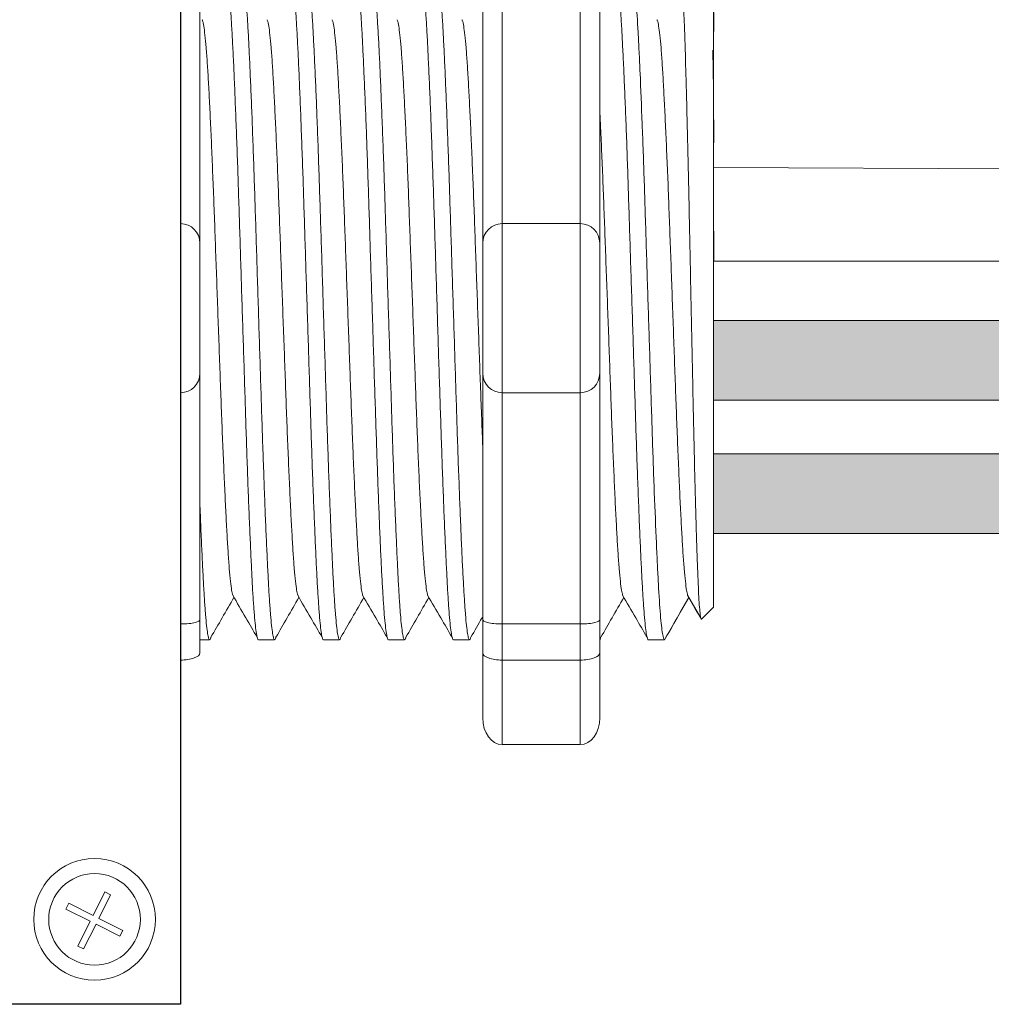
# Model space of a CAD drawing. Units: inches. Extents: x 363 to 467, y 122 to 162.
# Drawn here: x 383 to 385, y 152 to 153 of the extents above; entities that cross this region are included whole.
import ezdxf

# ---------------------------------------------------------------- set-up
doc = ezdxf.new("R2010")
doc.units = ezdxf.units.IN
doc.header["$MEASUREMENT"] = 0
for name, color, linetype in [('1', 7, 'Continuous'), ('Rev B', 7, 'Continuous'), ('TXT', 7, 'Continuous')]:
    doc.layers.add(name, color=color, linetype=linetype)

msp = doc.modelspace()

# ---------------------------------------------------------------- hatches: boundary and pattern name
at = {"layer": '1', "lineweight": 15}
h = msp.add_hatch(color=250, dxfattribs=at)
edge = h.paths.add_edge_path()
edge.add_line((384.2301, 152.6197), (386.4363, 152.6197))
edge.add_arc((387.1105, 156.3058), 3.7473, 259.6351, 270.4529)
edge.add_arc((387.1653, 152.5075), 0.057, 116.2237, 243.7763)
edge.add_arc((387.1105, 156.2036), 3.7473, 259.6351, 270.4529, ccw=False)
edge.add_line((386.4363, 152.5174), (384.2301, 152.5174))
edge.add_line((384.2301, 152.5174), (384.2301, 152.6197))
h.paths.add_polyline_path([(384.2301, 152.5626), (384.2301, 152.6525)])
h.paths.add_polyline_path([(384.2301, 152.541), (384.2301, 152.541)])
h.paths.add_polyline_path([(384.2301, 152.5413), (384.2301, 152.5413)])
h = msp.add_hatch(color=250, dxfattribs=at)
edge = h.paths.add_edge_path()
edge.add_arc((387.1105, 156.1349), 3.7473, 259.6351, 270.4529, ccw=False)
edge.add_line((386.4363, 152.4487), (384.2301, 152.4487))
edge.add_line((384.2301, 152.4487), (384.2301, 152.3465))
edge.add_line((384.2301, 152.3465), (386.4363, 152.3465))
edge.add_arc((387.1105, 156.0326), 3.7473, 259.6351, 270.4529)
edge.add_arc((387.1653, 152.3365), 0.057, 116.2237, 243.7763, ccw=False)

# ---------------------------------------------------------------- linework, layer by layer
at = {"lineweight": 15}
for p, q in [((383.5459, 152.744), (383.5459, 153.0407)), ((383.5459, 152.744), (383.5459, 153.0407)), ((383.5459, 152.5271), (383.5459, 152.744)), ((383.5459, 152.5271), (383.5459, 152.744)), ((383.5459, 152.2304), (383.5459, 152.5271)), ((383.5459, 152.2304), (383.5459, 152.5271)), ((383.5459, 152.1841), (383.5459, 152.2304)), ((383.5459, 152.1841), (383.5459, 152.2304)), ((383.5459, 152.0756), (383.5459, 152.1841)), ((383.5459, 152.0756), (383.5459, 152.1841))]:
    msp.add_line(p, q, dxfattribs=at)
at = {"lineweight": 18}
for p, q in [((383.959, 152.744), (383.959, 153.0407)), ((384.0591, 152.744), (384.0591, 153.0407)), ((383.959, 152.744), (384.0591, 152.744)), ((383.959, 152.5271), (383.959, 152.744)), ((384.0591, 152.5271), (384.0591, 152.744)), ((383.959, 152.5271), (384.0591, 152.5271)), ((383.959, 152.2304), (383.959, 152.5271)), ((384.0591, 152.2304), (384.0591, 152.5271)), ((383.959, 152.2304), (384.0591, 152.2304)), ((383.959, 152.1841), (383.959, 152.2304)), ((384.0591, 152.1841), (384.0591, 152.2304)), ((383.934, 152.1932), (383.934, 152.1098)), ((384.0842, 152.1932), (384.0842, 152.1098)), ((383.959, 152.1841), (384.0591, 152.1841)), ((383.959, 152.0756), (383.959, 152.1841)), ((384.0591, 152.0756), (384.0591, 152.1841)), ((383.959, 152.0756), (384.0591, 152.0756))]:
    msp.add_line(p, q, dxfattribs=at)
at = {"color": 7, "linetype": 'Continuous', "lineweight": 5}
for p, q in [((383.5709, 153.0352), (383.5709, 152.719)), ((383.5709, 153.0352), (383.5709, 152.719)), ((384.2301, 153.0193), (384.2301, 152.2518)), ((384.2301, 153.0193), (384.2301, 152.2518)), ((384.2301, 153.0193), (384.2301, 152.2518)), ((384.2301, 153.0193), (384.2301, 152.2518)), ((384.2301, 153.0193), (384.2301, 152.2518)), ((384.2301, 153.0193), (384.2301, 152.2518)), ((383.5709, 152.719), (383.5709, 152.5521)), ((383.5709, 152.719), (383.5709, 152.5521)), ((383.5709, 152.5521), (383.5709, 152.2359)), ((383.5709, 152.5521), (383.5709, 152.2359))]:
    msp.add_line(p, q, dxfattribs=at)
at = {"lineweight": 5}
for p, q in [((384.2301, 152.9658), (384.2307, 153.0149)), ((384.2301, 152.9658), (384.2307, 153.0149)), ((384.2301, 152.9658), (384.2307, 153.0149)), ((384.2301, 152.9658), (384.2307, 153.0149)), ((384.2303, 152.9165), (384.2295, 152.9667)), ((384.2303, 152.9165), (384.2295, 152.9667)), ((384.2303, 152.9165), (384.2295, 152.9667)), ((384.2303, 152.9165), (384.2295, 152.9667)), ((384.2305, 152.8477), (384.2301, 152.9072)), ((384.2305, 152.8477), (384.2301, 152.9072)), ((384.2305, 152.8477), (384.2301, 152.9072)), ((384.2305, 152.8477), (384.2301, 152.9072)), ((384.2301, 152.6572), (384.2306, 152.7342)), ((384.2301, 152.6572), (384.2306, 152.7342)), ((384.2301, 152.6572), (384.2306, 152.7342)), ((384.2301, 152.6572), (384.2306, 152.7342)), ((384.2301, 152.5626), (384.2301, 152.6525)), ((384.2301, 152.5626), (384.2301, 152.6525)), ((384.2301, 152.5626), (384.2301, 152.6525)), ((384.2301, 152.5626), (384.2301, 152.6525)), ((384.2301, 152.5413), (384.2301, 152.5413)), ((384.2301, 152.5413), (384.2301, 152.5413)), ((384.2301, 152.5413), (384.2301, 152.5413)), ((384.2301, 152.5413), (384.2301, 152.5413)), ((384.2301, 152.541), (384.2301, 152.541)), ((384.2301, 152.541), (384.2301, 152.4483)), ((384.2301, 152.541), (384.2301, 152.541)), ((384.2301, 152.541), (384.2301, 152.4483)), ((384.2301, 152.541), (384.2301, 152.541)), ((384.2301, 152.541), (384.2301, 152.4483)), ((384.2301, 152.541), (384.2301, 152.541)), ((384.2301, 152.541), (384.2301, 152.4483)), ((384.2301, 152.3574), (384.2301, 152.4447)), ((384.2301, 152.3574), (384.2301, 152.4447)), ((384.2301, 152.3574), (384.2301, 152.4447)), ((384.2301, 152.3574), (384.2301, 152.4447)), ((384.2301, 152.2606), (384.2301, 152.3506)), ((384.2301, 152.2606), (384.2301, 152.3506)), ((384.2301, 152.2606), (384.2301, 152.3506)), ((384.2301, 152.2606), (384.2301, 152.3506)), ((384.1969, 152.2672), (384.2136, 152.2386)), ((384.1969, 152.2672), (384.2136, 152.2386)), ((384.1985, 152.2644), (384.1673, 152.2101)), ((384.1985, 152.2644), (384.1673, 152.2101)), ((384.1884, 152.2469), (384.1985, 152.2644)), ((384.1884, 152.2469), (384.1985, 152.2644)), ((384.1985, 152.2644), (384.1985, 152.2644)), ((384.1985, 152.2644), (384.1985, 152.2644)), ((384.2147, 152.2364), (384.2301, 152.2518)), ((384.2147, 152.2364), (384.2301, 152.2518)), ((383.5709, 152.2359), (383.5709, 152.1932)), ((383.5709, 152.2359), (383.5709, 152.1932)), ((383.5709, 152.2101), (383.5833, 152.2101)), ((383.5709, 152.2101), (383.5833, 152.2101)), ((383.646, 152.2101), (383.6667, 152.2101)), ((383.646, 152.2101), (383.6667, 152.2101)), ((383.7294, 152.2101), (383.7502, 152.2101)), ((383.8128, 152.2101), (383.8336, 152.2101)), ((383.8963, 152.2101), (383.917, 152.2101)), ((384.1465, 152.2101), (384.1673, 152.2101))]:
    msp.add_line(p, q, dxfattribs=at)
at = {"color": 250, "lineweight": 5}
msp.add_line((384.2301, 152.7896), (384.2301, 152.8429), dxfattribs=at)
msp.add_line((384.2301, 152.7896), (384.2301, 152.8429), dxfattribs=at)
msp.add_line((384.2301, 152.7896), (384.2301, 152.8429), dxfattribs=at)
msp.add_line((384.2301, 152.7896), (384.2301, 152.8429), dxfattribs=at)
at = {"color": 7, "lineweight": 5}
msp.add_line((384.2301, 152.7882), (384.2301, 152.7397), dxfattribs=at)
msp.add_line((384.2301, 152.7882), (384.2301, 152.7397), dxfattribs=at)
at = {"color": 0, "lineweight": 5}
for p, q in [((383.4337, 151.8564), (383.4488, 151.8866)), ((383.4563, 151.8829), (383.4488, 151.8866)), ((383.4412, 151.8527), (383.4563, 151.8829)), ((383.3987, 151.8645), (383.4025, 151.8721)), ((383.3987, 151.8645), (383.4299, 151.8489)), ((383.4025, 151.8721), (383.4337, 151.8564)), ((383.4141, 151.8172), (383.4299, 151.8489)), ((383.4412, 151.8527), (383.4719, 151.8373)), ((383.4216, 151.8134), (383.4375, 151.8451)), ((383.4375, 151.8451), (383.4682, 151.8298)), ((383.4682, 151.8298), (383.4719, 151.8373)), ((383.4216, 151.8134), (383.4141, 151.8172))]:
    msp.add_line(p, q, dxfattribs=at)
at = {"lineweight": 5, "flags": 128}
msp.add_lwpolyline([(384.1985, 152.2644), (384.2028, 152.257), (384.2064, 152.2507), (384.2094, 152.2456), (384.2117, 152.2416), (384.2134, 152.2387), (384.214, 152.2376)], dxfattribs=at)
msp.add_lwpolyline([(384.1985, 152.2644), (384.2028, 152.257), (384.2064, 152.2507), (384.2094, 152.2456), (384.2117, 152.2416), (384.2134, 152.2387), (384.214, 152.2376)], dxfattribs=at)
at = {"color": 0, "linetype": 'Continuous', "lineweight": 5}
msp.add_circle((383.4356, 151.8514), 0.0588, dxfattribs=at)
at = {"lineweight": 5}
for centre, start, end in [((383.5459, 152.719), 0, 90), ((383.5459, 152.719), 0, 90), ((383.5459, 152.5521), 270, 0), ((383.5459, 152.5521), 270, 0)]:
    msp.add_arc(centre, 0.025, start, end, dxfattribs=at)
at = {"lineweight": 18}
for centre, start, end in [((383.959, 152.719), 90, 180), ((384.0591, 152.719), 0, 90), ((383.959, 152.5521), 180, 270), ((384.0591, 152.5521), 270, 0)]:
    msp.add_arc(centre, 0.025, start, end, dxfattribs=at)
at = {"lineweight": 5}
for centre, major_axis, ratio, start_param, end_param in [((384.4121, 152.6356), (-0.2448, -0.4254), 0.000001, 0, 0.41877), ((384.4121, 152.6356), (-0.2448, -0.4254), 0.000001, 0, 0.41877), ((383.5459, 152.1932), (-0.025, 0), 0.366025, 1.570796, 3.141593), ((383.5459, 152.1932), (-0.025, 0), 0.366025, 1.570796, 3.141593)]:
    msp.add_ellipse(centre, major_axis=major_axis, ratio=ratio, start_param=start_param, end_param=end_param, dxfattribs=at)
at = {"lineweight": 18, "extrusion": (0, 0, -1)}
for centre, major_axis, ratio, start_param, end_param in [((383.959, 152.1932), (0.025, 0), 0.366025, 1.570796, 3.141593), ((383.959, 152.1098), (0, 0.0342), 0.732051, 3.141593, 4.712389)]:
    msp.add_ellipse(centre, major_axis=major_axis, ratio=ratio, start_param=start_param, end_param=end_param, dxfattribs=at)
at = {"lineweight": 18}
for centre, major_axis, ratio, start_param, end_param in [((384.0591, 152.1932), (-0.025, 0), 0.366025, 1.570796, 3.141593), ((384.0591, 152.1098), (0, 0.0342), 0.732051, 3.141593, 4.712389)]:
    msp.add_ellipse(centre, major_axis=major_axis, ratio=ratio, start_param=start_param, end_param=end_param, dxfattribs=at)
at = {"color": 253, "linetype": 'Continuous', "lineweight": 5}
for points, knots in [([(383.646, 152.2101), (383.646, 152.2101), (383.6456, 152.2094), (383.6447, 152.2118), (383.6434, 152.2175), (383.6421, 152.2278), (383.6408, 152.2419), (383.6394, 152.2599), (383.6381, 152.2813), (383.6369, 152.3061), (383.6356, 152.334), (383.6343, 152.3651), (383.6329, 152.3989), (383.6316, 152.4349), (383.6303, 152.4727), (383.6291, 152.5118), (383.6278, 152.5521), (383.6265, 152.5935), (383.6251, 152.6356), (383.6238, 152.6776), (383.6225, 152.719), (383.6212, 152.7593), (383.62, 152.7984), (383.6187, 152.8362), (383.6173, 152.8722), (383.616, 152.906), (383.6147, 152.9371), (383.6134, 152.965), (383.6121, 152.9898), (383.6108, 153.0112), (383.6095, 153.0292), (383.6082, 153.0433), (383.6069, 153.0536), (383.6055, 153.0595), (383.6045, 153.0617), (383.6038, 153.0604), (383.6036, 153.0599)], [0, 0, 0, 0, 0.000001, 0.030439, 0.061203, 0.092147, 0.123122, 0.153976, 0.184561, 0.214904, 0.245555, 0.276445, 0.307426, 0.338346, 0.369056, 0.399431, 0.429945, 0.460757, 0.491719, 0.522682, 0.553494, 0.584008, 0.614383, 0.645093, 0.676013, 0.706994, 0.737884, 0.768535, 0.798878, 0.829463, 0.860317, 0.891292, 0.922236, 0.953, 0.983438, 1, 1, 1, 1]), ([(383.646, 152.2101), (383.646, 152.2101), (383.6456, 152.2094), (383.6447, 152.2118), (383.6434, 152.2175), (383.6421, 152.2278), (383.6408, 152.2419), (383.6394, 152.2599), (383.6381, 152.2813), (383.6369, 152.3061), (383.6356, 152.334), (383.6343, 152.3651), (383.6329, 152.3989), (383.6316, 152.4349), (383.6303, 152.4727), (383.6291, 152.5118), (383.6278, 152.5521), (383.6265, 152.5935), (383.6251, 152.6356), (383.6238, 152.6776), (383.6225, 152.719), (383.6212, 152.7593), (383.62, 152.7984), (383.6187, 152.8362), (383.6173, 152.8722), (383.616, 152.906), (383.6147, 152.9371), (383.6134, 152.965), (383.6121, 152.9898), (383.6108, 153.0112), (383.6095, 153.0292), (383.6082, 153.0433), (383.6069, 153.0536), (383.6055, 153.0595), (383.6045, 153.0617), (383.6038, 153.0604), (383.6036, 153.0599)], [0, 0, 0, 0, 0.000001, 0.030439, 0.061203, 0.092147, 0.123122, 0.153976, 0.184561, 0.214904, 0.245555, 0.276445, 0.307426, 0.338346, 0.369056, 0.399431, 0.429945, 0.460757, 0.491719, 0.522682, 0.553494, 0.584008, 0.614383, 0.645093, 0.676013, 0.706994, 0.737884, 0.768535, 0.798878, 0.829463, 0.860317, 0.891292, 0.922236, 0.953, 0.983438, 1, 1, 1, 1]), ([(383.7294, 152.2101), (383.7294, 152.2101), (383.729, 152.2094), (383.7281, 152.2118), (383.7268, 152.2175), (383.7255, 152.2278), (383.7242, 152.2419), (383.7229, 152.2599), (383.7216, 152.2813), (383.7203, 152.3061), (383.719, 152.334), (383.7177, 152.3651), (383.7164, 152.3989), (383.715, 152.4349), (383.7137, 152.4727), (383.7125, 152.5118), (383.7112, 152.5521), (383.7099, 152.5935), (383.7086, 152.6356), (383.7072, 152.6776), (383.7059, 152.719), (383.7046, 152.7593), (383.7034, 152.7984), (383.7021, 152.8362), (383.7007, 152.8722), (383.6994, 152.906), (383.6981, 152.9371), (383.6968, 152.965), (383.6955, 152.9898), (383.6943, 153.0112), (383.6929, 153.0292), (383.6916, 153.0433), (383.6903, 153.0536), (383.689, 153.0595), (383.6879, 153.0617), (383.6872, 153.0604), (383.687, 153.0599)], [0, 0, 0, 0, 0.000001, 0.030439, 0.061203, 0.092147, 0.123122, 0.153976, 0.184561, 0.214904, 0.245555, 0.276445, 0.307426, 0.338346, 0.369056, 0.399431, 0.429945, 0.460757, 0.491719, 0.522682, 0.553494, 0.584008, 0.614383, 0.645093, 0.676013, 0.706994, 0.737884, 0.768535, 0.798878, 0.829463, 0.860317, 0.891292, 0.922236, 0.953, 0.983438, 1, 1, 1, 1]), ([(383.7294, 152.2101), (383.7294, 152.2101), (383.729, 152.2094), (383.7281, 152.2118), (383.7268, 152.2175), (383.7255, 152.2278), (383.7242, 152.2419), (383.7229, 152.2599), (383.7216, 152.2813), (383.7203, 152.3061), (383.719, 152.334), (383.7177, 152.3651), (383.7164, 152.3989), (383.715, 152.4349), (383.7137, 152.4727), (383.7125, 152.5118), (383.7112, 152.5521), (383.7099, 152.5935), (383.7086, 152.6356), (383.7072, 152.6776), (383.7059, 152.719), (383.7046, 152.7593), (383.7034, 152.7984), (383.7021, 152.8362), (383.7007, 152.8722), (383.6994, 152.906), (383.6981, 152.9371), (383.6968, 152.965), (383.6955, 152.9898), (383.6943, 153.0112), (383.6929, 153.0292), (383.6916, 153.0433), (383.6903, 153.0536), (383.689, 153.0595), (383.6879, 153.0617), (383.6872, 153.0604), (383.687, 153.0599)], [0, 0, 0, 0, 0.000001, 0.030439, 0.061203, 0.092147, 0.123122, 0.153976, 0.184561, 0.214904, 0.245555, 0.276445, 0.307426, 0.338346, 0.369056, 0.399431, 0.429945, 0.460757, 0.491719, 0.522682, 0.553494, 0.584008, 0.614383, 0.645093, 0.676013, 0.706994, 0.737884, 0.768535, 0.798878, 0.829463, 0.860317, 0.891292, 0.922236, 0.953, 0.983438, 1, 1, 1, 1]), ([(383.8128, 152.2101), (383.8128, 152.2101), (383.8124, 152.2094), (383.8116, 152.2118), (383.8103, 152.2175), (383.8089, 152.2278), (383.8076, 152.2419), (383.8063, 152.2599), (383.805, 152.2813), (383.8037, 152.3061), (383.8024, 152.334), (383.8011, 152.3651), (383.7998, 152.3989), (383.7985, 152.4349), (383.7972, 152.4727), (383.7959, 152.5118), (383.7946, 152.5521), (383.7933, 152.5935), (383.792, 152.6356), (383.7906, 152.6776), (383.7893, 152.719), (383.7881, 152.7593), (383.7868, 152.7984), (383.7855, 152.8362), (383.7842, 152.8722), (383.7828, 152.906), (383.7815, 152.9371), (383.7802, 152.965), (383.779, 152.9898), (383.7777, 153.0112), (383.7764, 153.0292), (383.775, 153.0433), (383.7737, 153.0536), (383.7724, 153.0595), (383.7713, 153.0617), (383.7707, 153.0604), (383.7704, 153.0599)], [0, 0, 0, 0, 0.000001, 0.030439, 0.061203, 0.092147, 0.123122, 0.153976, 0.184561, 0.214904, 0.245555, 0.276445, 0.307426, 0.338346, 0.369056, 0.399431, 0.429945, 0.460757, 0.491719, 0.522682, 0.553494, 0.584008, 0.614383, 0.645093, 0.676013, 0.706994, 0.737884, 0.768535, 0.798878, 0.829463, 0.860317, 0.891292, 0.922236, 0.953, 0.983438, 1, 1, 1, 1]), ([(383.8963, 152.2101), (383.8963, 152.2101), (383.8958, 152.2094), (383.895, 152.2118), (383.8937, 152.2175), (383.8923, 152.2278), (383.891, 152.2419), (383.8897, 152.2599), (383.8884, 152.2813), (383.8872, 152.3061), (383.8859, 152.334), (383.8845, 152.3651), (383.8832, 152.3989), (383.8819, 152.4349), (383.8806, 152.4727), (383.8793, 152.5118), (383.878, 152.5521), (383.8767, 152.5935), (383.8754, 152.6356), (383.8741, 152.6776), (383.8728, 152.719), (383.8715, 152.7593), (383.8702, 152.7984), (383.8689, 152.8362), (383.8676, 152.8722), (383.8663, 152.906), (383.8649, 152.9371), (383.8636, 152.965), (383.8624, 152.9898), (383.8611, 153.0112), (383.8598, 153.0292), (383.8584, 153.0433), (383.8571, 153.0536), (383.8558, 153.0595), (383.8547, 153.0617), (383.8541, 153.0604), (383.8539, 153.0599)], [0, 0, 0, 0, 0.000001, 0.030439, 0.061203, 0.092147, 0.123122, 0.153976, 0.184561, 0.214904, 0.245555, 0.276445, 0.307426, 0.338346, 0.369056, 0.399431, 0.429945, 0.460757, 0.491719, 0.522682, 0.553494, 0.584008, 0.614383, 0.645093, 0.676013, 0.706994, 0.737884, 0.768535, 0.798878, 0.829463, 0.860317, 0.891292, 0.922236, 0.953, 0.983438, 1, 1, 1, 1]), ([(384.1465, 152.2101), (384.1465, 152.2101), (384.1461, 152.2094), (384.1453, 152.2118), (384.1439, 152.2175), (384.1426, 152.2278), (384.1413, 152.2419), (384.14, 152.2599), (384.1387, 152.2813), (384.1374, 152.3061), (384.1361, 152.334), (384.1348, 152.3651), (384.1335, 152.3989), (384.1321, 152.4349), (384.1308, 152.4727), (384.1296, 152.5118), (384.1283, 152.5521), (384.127, 152.5935), (384.1257, 152.6356), (384.1243, 152.6776), (384.123, 152.719), (384.1217, 152.7593), (384.1205, 152.7984), (384.1192, 152.8362), (384.1179, 152.8722), (384.1165, 152.906), (384.1152, 152.9371), (384.1139, 152.965), (384.1126, 152.9898), (384.1114, 153.0112), (384.11, 153.0292), (384.1087, 153.0433), (384.1074, 153.0536), (384.1061, 153.0595), (384.105, 153.0617), (384.1043, 153.0604), (384.1041, 153.0599)], [0, 0, 0, 0, 0.000001, 0.030439, 0.061203, 0.092147, 0.123122, 0.153976, 0.184561, 0.214904, 0.245555, 0.276445, 0.307426, 0.338346, 0.369056, 0.399431, 0.429945, 0.460757, 0.491719, 0.522682, 0.553494, 0.584008, 0.614383, 0.645093, 0.676013, 0.706994, 0.737884, 0.768535, 0.798878, 0.829463, 0.860317, 0.891292, 0.922236, 0.953, 0.983438, 1, 1, 1, 1]), ([(383.625, 153.061), (383.6255, 153.0606), (383.6263, 153.0598), (383.6276, 153.0535), (383.6289, 153.0434), (383.6303, 153.0292), (383.6316, 153.0112), (383.6329, 152.9898), (383.6341, 152.965), (383.6354, 152.9371), (383.6367, 152.906), (383.6381, 152.8722), (383.6394, 152.8362), (383.6407, 152.7984), (383.642, 152.7593), (383.6432, 152.719), (383.6446, 152.6776), (383.6459, 152.6356), (383.6472, 152.5935), (383.6485, 152.5521), (383.6498, 152.5118), (383.6511, 152.4727), (383.6524, 152.4349), (383.6537, 152.3989), (383.655, 152.3651), (383.6564, 152.334), (383.6577, 152.3061), (383.6589, 152.2813), (383.6602, 152.2599), (383.6615, 152.2419), (383.6628, 152.2277), (383.6642, 152.2176), (383.6655, 152.2114), (383.6667, 152.2096), (383.6677, 152.2104), (383.6682, 152.213), (383.6683, 152.2135)], [0, 0, 0, 0, 0.029815, 0.05995, 0.090262, 0.120603, 0.150826, 0.180786, 0.210509, 0.240533, 0.270791, 0.301139, 0.331427, 0.361509, 0.391262, 0.421153, 0.451335, 0.481664, 0.511994, 0.542176, 0.572066, 0.60182, 0.631902, 0.66219, 0.692538, 0.722796, 0.75282, 0.782543, 0.812503, 0.842726, 0.873067, 0.903379, 0.933514, 0.96333, 0.993145, 1, 1, 1, 1]), ([(383.625, 153.061), (383.6255, 153.0606), (383.6263, 153.0598), (383.6276, 153.0535), (383.6289, 153.0434), (383.6303, 153.0292), (383.6316, 153.0112), (383.6329, 152.9898), (383.6341, 152.965), (383.6354, 152.9371), (383.6367, 152.906), (383.6381, 152.8722), (383.6394, 152.8362), (383.6407, 152.7984), (383.642, 152.7593), (383.6432, 152.719), (383.6446, 152.6776), (383.6459, 152.6356), (383.6472, 152.5935), (383.6485, 152.5521), (383.6498, 152.5118), (383.6511, 152.4727), (383.6524, 152.4349), (383.6537, 152.3989), (383.655, 152.3651), (383.6564, 152.334), (383.6577, 152.3061), (383.6589, 152.2813), (383.6602, 152.2599), (383.6615, 152.2419), (383.6628, 152.2277), (383.6642, 152.2176), (383.6655, 152.2114), (383.6667, 152.2096), (383.6677, 152.2104), (383.6682, 152.213), (383.6683, 152.2135)], [0, 0, 0, 0, 0.029815, 0.05995, 0.090262, 0.120603, 0.150826, 0.180786, 0.210509, 0.240533, 0.270791, 0.301139, 0.331427, 0.361509, 0.391262, 0.421153, 0.451335, 0.481664, 0.511994, 0.542176, 0.572066, 0.60182, 0.631902, 0.66219, 0.692538, 0.722796, 0.75282, 0.782543, 0.812503, 0.842726, 0.873067, 0.903379, 0.933514, 0.96333, 0.993145, 1, 1, 1, 1]), ([(383.7085, 153.061), (383.7089, 153.0606), (383.7097, 153.0598), (383.711, 153.0535), (383.7124, 153.0434), (383.7137, 153.0292), (383.715, 153.0112), (383.7163, 152.9898), (383.7175, 152.965), (383.7188, 152.9371), (383.7202, 152.906), (383.7215, 152.8722), (383.7228, 152.8362), (383.7241, 152.7984), (383.7254, 152.7593), (383.7267, 152.719), (383.728, 152.6776), (383.7293, 152.6356), (383.7306, 152.5935), (383.732, 152.5521), (383.7332, 152.5118), (383.7345, 152.4727), (383.7358, 152.4349), (383.7371, 152.3989), (383.7385, 152.3651), (383.7398, 152.334), (383.7411, 152.3061), (383.7423, 152.2813), (383.7436, 152.2599), (383.7449, 152.2419), (383.7463, 152.2277), (383.7476, 152.2176), (383.7489, 152.2114), (383.7502, 152.2096), (383.7511, 152.2104), (383.7516, 152.213), (383.7517, 152.2135)], [0, 0, 0, 0, 0.029815, 0.05995, 0.090262, 0.120603, 0.150826, 0.180786, 0.210509, 0.240533, 0.270791, 0.301139, 0.331427, 0.361509, 0.391262, 0.421153, 0.451335, 0.481664, 0.511994, 0.542176, 0.572066, 0.60182, 0.631902, 0.66219, 0.692538, 0.722796, 0.75282, 0.782543, 0.812503, 0.842726, 0.873067, 0.903379, 0.933514, 0.96333, 0.993145, 1, 1, 1, 1]), ([(383.7919, 153.061), (383.7923, 153.0606), (383.7931, 153.0598), (383.7945, 153.0535), (383.7958, 153.0434), (383.7971, 153.0292), (383.7984, 153.0112), (383.7997, 152.9898), (383.801, 152.965), (383.8023, 152.9371), (383.8036, 152.906), (383.8049, 152.8722), (383.8063, 152.8362), (383.8076, 152.7984), (383.8088, 152.7593), (383.8101, 152.719), (383.8114, 152.6776), (383.8127, 152.6356), (383.8141, 152.5935), (383.8154, 152.5521), (383.8167, 152.5118), (383.8179, 152.4727), (383.8192, 152.4349), (383.8205, 152.3989), (383.8219, 152.3651), (383.8232, 152.334), (383.8245, 152.3061), (383.8257, 152.2813), (383.827, 152.2599), (383.8283, 152.2419), (383.8297, 152.2277), (383.831, 152.2176), (383.8323, 152.2114), (383.8336, 152.2096), (383.8345, 152.2104), (383.8351, 152.213), (383.8352, 152.2135)], [0, 0, 0, 0, 0.029815, 0.05995, 0.090262, 0.120603, 0.150826, 0.180786, 0.210509, 0.240533, 0.270791, 0.301139, 0.331427, 0.361509, 0.391262, 0.421153, 0.451335, 0.481664, 0.511994, 0.542176, 0.572066, 0.60182, 0.631902, 0.66219, 0.692538, 0.722796, 0.75282, 0.782543, 0.812503, 0.842726, 0.873067, 0.903379, 0.933514, 0.96333, 0.993145, 1, 1, 1, 1]), ([(383.8753, 153.061), (383.8757, 153.0606), (383.8766, 153.0598), (383.8779, 153.0535), (383.8792, 153.0434), (383.8805, 153.0292), (383.8819, 153.0112), (383.8831, 152.9898), (383.8844, 152.965), (383.8857, 152.9371), (383.887, 152.906), (383.8883, 152.8722), (383.8897, 152.8362), (383.891, 152.7984), (383.8922, 152.7593), (383.8935, 152.719), (383.8948, 152.6776), (383.8962, 152.6356), (383.8975, 152.5935), (383.8988, 152.5521), (383.9001, 152.5118), (383.9013, 152.4727), (383.9026, 152.4349), (383.904, 152.3989), (383.9053, 152.3651), (383.9066, 152.334), (383.9079, 152.3061), (383.9092, 152.2813), (383.9105, 152.2599), (383.9118, 152.2419), (383.9131, 152.2277), (383.9144, 152.2176), (383.9157, 152.2114), (383.917, 152.2096), (383.9179, 152.2104), (383.9185, 152.213), (383.9186, 152.2135)], [0, 0, 0, 0, 0.029815, 0.05995, 0.090262, 0.120603, 0.150826, 0.180786, 0.210509, 0.240533, 0.270791, 0.301139, 0.331427, 0.361509, 0.391262, 0.421153, 0.451335, 0.481664, 0.511994, 0.542176, 0.572066, 0.60182, 0.631902, 0.66219, 0.692538, 0.722796, 0.75282, 0.782543, 0.812503, 0.842726, 0.873067, 0.903379, 0.933514, 0.96333, 0.993145, 1, 1, 1, 1]), ([(384.1673, 152.2101), (384.1664, 152.2101), (384.1656, 152.2128), (384.1638, 152.2236), (384.1629, 152.2318), (384.1611, 152.2533), (384.1603, 152.2666), (384.159, 152.2896), (384.1586, 152.2977), (384.1577, 152.3152), (384.1573, 152.3246), (384.156, 152.3541), (384.1551, 152.376), (384.1533, 152.4226), (384.1524, 152.4475), (384.1512, 152.4859), (384.1508, 152.4988), (384.1499, 152.5251), (384.1495, 152.5385), (384.1482, 152.5794), (384.1473, 152.6075), (384.1455, 152.6636), (384.1446, 152.6917), (384.1433, 152.7326), (384.1429, 152.746), (384.1421, 152.7723), (384.1417, 152.7852), (384.1404, 152.8236), (384.1395, 152.8485), (384.1377, 152.8951), (384.1368, 152.917), (384.1355, 152.9465), (384.1351, 152.9559), (384.1342, 152.9734), (384.1338, 152.9815), (384.1326, 153.0045), (384.1317, 153.0178), (384.1299, 153.0393), (384.129, 153.0475), (384.1273, 153.0583), (384.1264, 153.061), (384.1256, 153.061)], [0, 0, 0, 0, 0.0625, 0.0625, 0.125, 0.125, 0.1875, 0.1875, 0.21875, 0.21875, 0.25, 0.25, 0.3125, 0.3125, 0.375, 0.375, 0.40625, 0.40625, 0.4375, 0.4375, 0.5, 0.5, 0.5625, 0.5625, 0.59375, 0.59375, 0.625, 0.625, 0.6875, 0.6875, 0.75, 0.75, 0.78125, 0.78125, 0.8125, 0.8125, 0.875, 0.875, 0.9375, 0.9375, 1, 1, 1, 1]), ([(384.2147, 152.2364), (384.2142, 152.2359), (384.2136, 152.238), (384.2128, 152.2452), (384.2125, 152.2483), (384.2119, 152.2557), (384.2116, 152.2601), (384.2108, 152.2751), (384.2102, 152.2875), (384.2094, 152.3096), (384.2091, 152.3176), (384.2086, 152.3346), (384.2083, 152.3436), (384.2074, 152.3718), (384.2069, 152.3924), (384.206, 152.426), (384.2058, 152.4376), (384.2052, 152.4612), (384.2049, 152.4733), (384.2044, 152.4979), (384.2041, 152.5105), (384.2036, 152.5363), (384.2033, 152.5494), (384.2025, 152.589), (384.2019, 152.6156), (384.2011, 152.6558), (384.2008, 152.6693), (384.2003, 152.6963), (384.2, 152.7096), (384.1992, 152.749), (384.1987, 152.7746), (384.1978, 152.8121), (384.1976, 152.8244), (384.197, 152.8482), (384.1965, 152.8713), (384.1959, 152.893), (384.1954, 152.9139), (384.1951, 152.9241), (384.1943, 152.9531), (384.1938, 152.9704), (384.193, 152.9933), (384.1927, 153.0004), (384.1922, 153.0136), (384.1919, 153.0197), (384.1911, 153.036), (384.1906, 153.0444), (384.1895, 153.0564), (384.1889, 153.06), (384.1884, 153.0609)], [0, 0, 0, 0, 0.0625, 0.0625, 0.09375, 0.09375, 0.125, 0.125, 0.1875, 0.1875, 0.21875, 0.21875, 0.25, 0.25, 0.3125, 0.3125, 0.34375, 0.34375, 0.375, 0.375, 0.40625, 0.40625, 0.4375, 0.4375, 0.5, 0.5, 0.53125, 0.53125, 0.5625, 0.5625, 0.625, 0.625, 0.65625, 0.65625, 0.6875, 0.71875, 0.71875, 0.75, 0.75, 0.8125, 0.8125, 0.84375, 0.84375, 0.875, 0.875, 0.9375, 0.9375, 1, 1, 1, 1]), ([(384.2147, 152.2364), (384.2142, 152.2359), (384.2136, 152.238), (384.2128, 152.2452), (384.2125, 152.2483), (384.2119, 152.2557), (384.2116, 152.2601), (384.2108, 152.2751), (384.2102, 152.2875), (384.2094, 152.3096), (384.2091, 152.3176), (384.2086, 152.3346), (384.2083, 152.3436), (384.2074, 152.3718), (384.2069, 152.3924), (384.206, 152.426), (384.2058, 152.4376), (384.2052, 152.4612), (384.2049, 152.4733), (384.2044, 152.4979), (384.2041, 152.5105), (384.2036, 152.5363), (384.2033, 152.5494), (384.2025, 152.589), (384.2019, 152.6156), (384.2011, 152.6558), (384.2008, 152.6693), (384.2003, 152.6963), (384.2, 152.7096), (384.1992, 152.749), (384.1987, 152.7746), (384.1978, 152.8121), (384.1976, 152.8244), (384.197, 152.8482), (384.1965, 152.8713), (384.1959, 152.893), (384.1954, 152.9139), (384.1951, 152.9241), (384.1943, 152.9531), (384.1938, 152.9704), (384.193, 152.9933), (384.1927, 153.0004), (384.1922, 153.0136), (384.1919, 153.0197), (384.1911, 153.036), (384.1906, 153.0444), (384.1895, 153.0564), (384.1889, 153.06), (384.1884, 153.0609)], [0, 0, 0, 0, 0.0625, 0.0625, 0.09375, 0.09375, 0.125, 0.125, 0.1875, 0.1875, 0.21875, 0.21875, 0.25, 0.25, 0.3125, 0.3125, 0.34375, 0.34375, 0.375, 0.375, 0.40625, 0.40625, 0.4375, 0.4375, 0.5, 0.5, 0.53125, 0.53125, 0.5625, 0.5625, 0.625, 0.625, 0.65625, 0.65625, 0.6875, 0.71875, 0.71875, 0.75, 0.75, 0.8125, 0.8125, 0.84375, 0.84375, 0.875, 0.875, 0.9375, 0.9375, 1, 1, 1, 1]), ([(383.613, 152.2674), (383.6125, 152.2692), (383.6116, 152.2731), (383.6101, 152.2846), (383.6086, 152.3006), (383.6071, 152.3207), (383.6057, 152.3447), (383.6042, 152.3724), (383.6027, 152.4036), (383.6012, 152.4378), (383.5996, 152.4744), (383.5982, 152.5128), (383.5967, 152.5526), (383.5952, 152.5937), (383.5937, 152.6356), (383.5922, 152.6774), (383.5907, 152.7185), (383.5893, 152.7583), (383.5878, 152.7967), (383.5863, 152.8333), (383.5848, 152.8675), (383.5833, 152.8987), (383.5818, 152.9264), (383.5804, 152.9504), (383.5789, 152.9705), (383.5773, 152.9866), (383.5758, 152.998), (383.5746, 153.0043), (383.5739, 153.0052), (383.5737, 153.0054)], [0, 0, 0, 0, 0.034103, 0.07233, 0.110507, 0.148394, 0.185865, 0.223665, 0.261804, 0.30004, 0.33813, 0.375835, 0.413349, 0.451313, 0.48952, 0.527727, 0.565691, 0.603205, 0.64091, 0.679, 0.717236, 0.755375, 0.793175, 0.830646, 0.868533, 0.90671, 0.944937, 0.982968, 1, 1, 1, 1]), ([(383.613, 152.2674), (383.6125, 152.2692), (383.6116, 152.2731), (383.6101, 152.2846), (383.6086, 152.3006), (383.6071, 152.3207), (383.6057, 152.3447), (383.6042, 152.3724), (383.6027, 152.4036), (383.6012, 152.4378), (383.5996, 152.4744), (383.5982, 152.5128), (383.5967, 152.5526), (383.5952, 152.5937), (383.5937, 152.6356), (383.5922, 152.6774), (383.5907, 152.7185), (383.5893, 152.7583), (383.5878, 152.7967), (383.5863, 152.8333), (383.5848, 152.8675), (383.5833, 152.8987), (383.5818, 152.9264), (383.5804, 152.9504), (383.5789, 152.9705), (383.5773, 152.9866), (383.5758, 152.998), (383.5746, 153.0043), (383.5739, 153.0052), (383.5737, 153.0054)], [0, 0, 0, 0, 0.034103, 0.07233, 0.110507, 0.148394, 0.185865, 0.223665, 0.261804, 0.30004, 0.33813, 0.375835, 0.413349, 0.451313, 0.48952, 0.527727, 0.565691, 0.603205, 0.64091, 0.679, 0.717236, 0.755375, 0.793175, 0.830646, 0.868533, 0.90671, 0.944937, 0.982968, 1, 1, 1, 1]), ([(383.6964, 152.2674), (383.696, 152.2692), (383.695, 152.2731), (383.6935, 152.2846), (383.692, 152.3006), (383.6905, 152.3207), (383.6891, 152.3447), (383.6876, 152.3724), (383.6861, 152.4036), (383.6846, 152.4378), (383.6831, 152.4744), (383.6816, 152.5128), (383.6802, 152.5526), (383.6787, 152.5937), (383.6771, 152.6356), (383.6756, 152.6774), (383.6741, 152.7185), (383.6727, 152.7583), (383.6712, 152.7967), (383.6697, 152.8333), (383.6682, 152.8675), (383.6667, 152.8987), (383.6652, 152.9264), (383.6638, 152.9504), (383.6623, 152.9705), (383.6608, 152.9866), (383.6592, 152.998), (383.658, 153.0043), (383.6573, 153.0052), (383.6571, 153.0054)], [0, 0, 0, 0, 0.034103, 0.07233, 0.110507, 0.148394, 0.185865, 0.223665, 0.261804, 0.30004, 0.33813, 0.375835, 0.413349, 0.451313, 0.48952, 0.527727, 0.565691, 0.603205, 0.64091, 0.679, 0.717236, 0.755375, 0.793175, 0.830646, 0.868533, 0.90671, 0.944937, 0.982968, 1, 1, 1, 1]), ([(383.6964, 152.2674), (383.696, 152.2692), (383.695, 152.2731), (383.6935, 152.2846), (383.692, 152.3006), (383.6905, 152.3207), (383.6891, 152.3447), (383.6876, 152.3724), (383.6861, 152.4036), (383.6846, 152.4378), (383.6831, 152.4744), (383.6816, 152.5128), (383.6802, 152.5526), (383.6787, 152.5937), (383.6771, 152.6356), (383.6756, 152.6774), (383.6741, 152.7185), (383.6727, 152.7583), (383.6712, 152.7967), (383.6697, 152.8333), (383.6682, 152.8675), (383.6667, 152.8987), (383.6652, 152.9264), (383.6638, 152.9504), (383.6623, 152.9705), (383.6608, 152.9866), (383.6592, 152.998), (383.658, 153.0043), (383.6573, 153.0052), (383.6571, 153.0054)], [0, 0, 0, 0, 0.034103, 0.07233, 0.110507, 0.148394, 0.185865, 0.223665, 0.261804, 0.30004, 0.33813, 0.375835, 0.413349, 0.451313, 0.48952, 0.527727, 0.565691, 0.603205, 0.64091, 0.679, 0.717236, 0.755375, 0.793175, 0.830646, 0.868533, 0.90671, 0.944937, 0.982968, 1, 1, 1, 1]), ([(383.7798, 152.2674), (383.7794, 152.2692), (383.7784, 152.2731), (383.7769, 152.2846), (383.7754, 152.3006), (383.7739, 152.3207), (383.7725, 152.3447), (383.771, 152.3724), (383.7695, 152.4036), (383.768, 152.4378), (383.7665, 152.4744), (383.765, 152.5128), (383.7636, 152.5526), (383.7621, 152.5937), (383.7606, 152.6356), (383.759, 152.6774), (383.7576, 152.7185), (383.7561, 152.7583), (383.7547, 152.7967), (383.7531, 152.8333), (383.7516, 152.8675), (383.7501, 152.8987), (383.7486, 152.9264), (383.7472, 152.9504), (383.7457, 152.9705), (383.7442, 152.9866), (383.7427, 152.998), (383.7414, 153.0043), (383.7407, 153.0052), (383.7405, 153.0054)], [0, 0, 0, 0, 0.034103, 0.07233, 0.110507, 0.148394, 0.185865, 0.223665, 0.261804, 0.30004, 0.33813, 0.375835, 0.413349, 0.451313, 0.48952, 0.527727, 0.565691, 0.603205, 0.64091, 0.679, 0.717236, 0.755375, 0.793175, 0.830646, 0.868533, 0.90671, 0.944937, 0.982968, 1, 1, 1, 1]), ([(383.8632, 152.2674), (383.8628, 152.2692), (383.8618, 152.2731), (383.8604, 152.2846), (383.8589, 152.3006), (383.8574, 152.3207), (383.8559, 152.3447), (383.8545, 152.3724), (383.8529, 152.4036), (383.8514, 152.4378), (383.8499, 152.4744), (383.8484, 152.5128), (383.847, 152.5526), (383.8455, 152.5937), (383.844, 152.6356), (383.8425, 152.6774), (383.841, 152.7185), (383.8395, 152.7583), (383.8381, 152.7967), (383.8366, 152.8333), (383.835, 152.8675), (383.8335, 152.8987), (383.832, 152.9264), (383.8306, 152.9504), (383.8291, 152.9705), (383.8276, 152.9866), (383.8261, 152.998), (383.8249, 153.0043), (383.8241, 153.0052), (383.8239, 153.0054)], [0, 0, 0, 0, 0.034103, 0.07233, 0.110507, 0.148394, 0.185865, 0.223665, 0.261804, 0.30004, 0.33813, 0.375835, 0.413349, 0.451313, 0.48952, 0.527727, 0.565691, 0.603205, 0.64091, 0.679, 0.717236, 0.755375, 0.793175, 0.830646, 0.868533, 0.90671, 0.944937, 0.982968, 1, 1, 1, 1]), ([(383.934, 152.4579), (383.9338, 152.4635), (383.9331, 152.4814), (383.9319, 152.5128), (383.9304, 152.5526), (383.9289, 152.5937), (383.9274, 152.6356), (383.9259, 152.6774), (383.9244, 152.7185), (383.923, 152.7583), (383.9215, 152.7967), (383.92, 152.8333), (383.9185, 152.8675), (383.9169, 152.8987), (383.9155, 152.9264), (383.914, 152.9504), (383.9126, 152.9705), (383.911, 152.9866), (383.9095, 152.998), (383.9083, 153.0043), (383.9076, 153.0052), (383.9073, 153.0054)], [0.3207689, 0.3207689, 0.3207689, 0.3207689, 0.33813, 0.3758353, 0.413349, 0.4513131, 0.48952, 0.5277269, 0.565691, 0.6032047, 0.64091, 0.6789999, 0.7172362, 0.7553748, 0.7931755, 0.8306456, 0.8685327, 0.9067102, 0.9449367, 0.9829684, 1, 1, 1, 1]), ([(384.1969, 152.2674), (384.1965, 152.2692), (384.1955, 152.2731), (384.1941, 152.2846), (384.1925, 152.3006), (384.191, 152.3207), (384.1896, 152.3447), (384.1881, 152.3724), (384.1866, 152.4036), (384.1851, 152.4378), (384.1836, 152.4744), (384.1821, 152.5128), (384.1807, 152.5526), (384.1792, 152.5937), (384.1777, 152.6356), (384.1762, 152.6774), (384.1747, 152.7185), (384.1732, 152.7583), (384.1718, 152.7967), (384.1702, 152.8333), (384.1687, 152.8675), (384.1672, 152.8987), (384.1657, 152.9264), (384.1643, 152.9504), (384.1628, 152.9705), (384.1613, 152.9866), (384.1598, 152.998), (384.1585, 153.0043), (384.1578, 153.0052), (384.1576, 153.0054)], [0, 0, 0, 0, 0.034103, 0.07233, 0.110507, 0.148394, 0.185865, 0.223665, 0.261804, 0.30004, 0.33813, 0.375835, 0.413349, 0.451313, 0.48952, 0.527727, 0.565691, 0.603205, 0.64091, 0.679, 0.717236, 0.755375, 0.793175, 0.830646, 0.868533, 0.90671, 0.944937, 0.982968, 1, 1, 1, 1]), ([(384.1969, 152.2674), (384.1965, 152.2692), (384.1955, 152.2731), (384.1941, 152.2846), (384.1925, 152.3006), (384.191, 152.3207), (384.1896, 152.3447), (384.1881, 152.3724), (384.1866, 152.4036), (384.1851, 152.4378), (384.1836, 152.4744), (384.1821, 152.5128), (384.1807, 152.5526), (384.1792, 152.5937), (384.1777, 152.6356), (384.1762, 152.6774), (384.1747, 152.7185), (384.1732, 152.7583), (384.1718, 152.7967), (384.1702, 152.8333), (384.1687, 152.8675), (384.1672, 152.8987), (384.1657, 152.9264), (384.1643, 152.9504), (384.1628, 152.9705), (384.1613, 152.9866), (384.1598, 152.998), (384.1585, 153.0043), (384.1578, 153.0052), (384.1576, 153.0054)], [0, 0, 0, 0, 0.034103, 0.07233, 0.110507, 0.148394, 0.185865, 0.223665, 0.261804, 0.30004, 0.33813, 0.375835, 0.413349, 0.451313, 0.48952, 0.527727, 0.565691, 0.603205, 0.64091, 0.679, 0.717236, 0.755375, 0.793175, 0.830646, 0.868533, 0.90671, 0.944937, 0.982968, 1, 1, 1, 1]), ([(384.1135, 152.2674), (384.1131, 152.2692), (384.1121, 152.2731), (384.1106, 152.2846), (384.1091, 152.3006), (384.1076, 152.3207), (384.1062, 152.3447), (384.1047, 152.3724), (384.1032, 152.4036), (384.1017, 152.4378), (384.1002, 152.4744), (384.0987, 152.5128), (384.0973, 152.5526), (384.0958, 152.5937), (384.0943, 152.6356), (384.0927, 152.6774), (384.0912, 152.7185), (384.0898, 152.7583), (384.0883, 152.7967), (384.0868, 152.8333), (384.0854, 152.8646), (384.0845, 152.883), (384.0842, 152.8906)], [0, 0, 0, 0, 0.0341033, 0.0723298, 0.1105074, 0.1483944, 0.1858645, 0.2236653, 0.2618038, 0.3000401, 0.33813, 0.3758353, 0.413349, 0.4513131, 0.48952, 0.5277269, 0.565691, 0.6032047, 0.64091, 0.6789999, 0.7172362, 0.7456159, 0.7456159, 0.7456159, 0.7456159])]:
    msp.add_open_spline(points, degree=3, knots=knots, dxfattribs=at)
at = {"color": 7, "linetype": 'Continuous', "lineweight": 5}
msp.add_open_spline([(383.5709, 152.3821), (383.5712, 152.3765), (383.5718, 152.3599), (383.5729, 152.334), (383.5742, 152.3061), (383.5755, 152.2813), (383.5768, 152.2599), (383.5781, 152.2419), (383.5794, 152.2277), (383.5808, 152.2176), (383.5821, 152.2114), (383.5833, 152.2096), (383.5843, 152.2104), (383.5848, 152.213), (383.5849, 152.2135)], degree=3, knots=[0.6773349, 0.6773349, 0.6773349, 0.6773349, 0.6925379, 0.7227964, 0.7528202, 0.7825428, 0.8125027, 0.8427258, 0.8730674, 0.9033792, 0.9335141, 0.9633297, 0.9931454, 1, 1, 1, 1], dxfattribs=at)
msp.add_open_spline([(383.5709, 152.3821), (383.5712, 152.3765), (383.5718, 152.3599), (383.5729, 152.334), (383.5742, 152.3061), (383.5755, 152.2813), (383.5768, 152.2599), (383.5781, 152.2419), (383.5794, 152.2277), (383.5808, 152.2176), (383.5821, 152.2114), (383.5833, 152.2096), (383.5843, 152.2104), (383.5848, 152.213), (383.5849, 152.2135)], degree=3, knots=[0.6773349, 0.6773349, 0.6773349, 0.6773349, 0.6925379, 0.7227964, 0.7528202, 0.7825428, 0.8125027, 0.8427258, 0.8730674, 0.9033792, 0.9335141, 0.9633297, 0.9931454, 1, 1, 1, 1], dxfattribs=at)
at = {"lineweight": 5}
for points, knots in [([(383.613, 152.2672), (383.6186, 152.2576), (383.629, 152.2396), (383.6395, 152.2217), (383.6443, 152.2134)], [0, 0, 0, 0, 0.539064, 1, 1, 1, 1]), ([(383.613, 152.2672), (383.6186, 152.2576), (383.629, 152.2396), (383.6395, 152.2217), (383.6443, 152.2134)], [0, 0, 0, 0, 0.539064, 1, 1, 1, 1]), ([(383.6964, 152.2672), (383.702, 152.2576), (383.7125, 152.2396), (383.7229, 152.2217), (383.7277, 152.2134)], [0, 0, 0, 0, 0.539064, 1, 1, 1, 1]), ([(383.6964, 152.2672), (383.702, 152.2576), (383.7125, 152.2396), (383.7229, 152.2217), (383.7277, 152.2134)], [0, 0, 0, 0, 0.539064, 1, 1, 1, 1]), ([(383.7798, 152.2672), (383.7854, 152.2576), (383.7959, 152.2396), (383.8063, 152.2217), (383.8111, 152.2134)], [0, 0, 0, 0, 0.539064, 1, 1, 1, 1]), ([(383.8632, 152.2672), (383.8689, 152.2576), (383.8793, 152.2396), (383.8897, 152.2217), (383.8945, 152.2134)], [0, 0, 0, 0, 0.539064, 1, 1, 1, 1]), ([(384.1135, 152.2672), (384.1191, 152.2576), (384.1296, 152.2396), (384.14, 152.2217), (384.1448, 152.2134)], [0, 0, 0, 0, 0.539064, 1, 1, 1, 1]), ([(383.585, 152.2134), (383.5898, 152.2217), (383.5997, 152.2387), (383.6095, 152.2557), (383.6146, 152.2645)], [0, 0, 0, 0, 0.485943, 1, 1, 1, 1]), ([(383.585, 152.2134), (383.5898, 152.2217), (383.5997, 152.2387), (383.6095, 152.2557), (383.6146, 152.2645)], [0, 0, 0, 0, 0.485943, 1, 1, 1, 1]), ([(383.6685, 152.2134), (383.6732, 152.2217), (383.6831, 152.2387), (383.6929, 152.2557), (383.698, 152.2645)], [0, 0, 0, 0, 0.485943, 1, 1, 1, 1]), ([(383.6685, 152.2134), (383.6732, 152.2217), (383.6831, 152.2387), (383.6929, 152.2557), (383.698, 152.2645)], [0, 0, 0, 0, 0.485943, 1, 1, 1, 1]), ([(383.7519, 152.2134), (383.7567, 152.2217), (383.7665, 152.2387), (383.7764, 152.2557), (383.7814, 152.2645)], [0, 0, 0, 0, 0.485943, 1, 1, 1, 1]), ([(383.8353, 152.2134), (383.8401, 152.2217), (383.8499, 152.2387), (383.8598, 152.2557), (383.8648, 152.2645)], [0, 0, 0, 0, 0.485943, 1, 1, 1, 1]), ([(384.0856, 152.2134), (384.0904, 152.2217), (384.1002, 152.2387), (384.11, 152.2557), (384.1151, 152.2645)], [0, 0, 0, 0, 0.485943, 1, 1, 1, 1]), ([(383.5459, 152.2304), (383.5498, 152.2304), (383.5535, 152.2306), (383.5599, 152.2312), (383.5626, 152.2317), (383.569, 152.2332), (383.5709, 152.2345), (383.5709, 152.2359)], [0, 0, 0, 0, 0.25, 0.25, 0.5, 0.5, 1, 1, 1, 1]), ([(383.5459, 152.2304), (383.5498, 152.2304), (383.5535, 152.2306), (383.5599, 152.2312), (383.5626, 152.2317), (383.569, 152.2332), (383.5709, 152.2345), (383.5709, 152.2359)], [0, 0, 0, 0, 0.25, 0.25, 0.5, 0.5, 1, 1, 1, 1])]:
    msp.add_open_spline(points, degree=3, knots=knots, dxfattribs=at)
at = {"lineweight": 15}
msp.add_open_spline([(383.9187, 152.2134), (383.9235, 152.2217), (383.9286, 152.2305), (383.9337, 152.2393), (383.934, 152.2398)], degree=3, knots=[0, 0, 0, 0, 0.4859427, 0.5175049, 0.5175049, 0.5175049, 0.5175049], dxfattribs=at)
at = {"lineweight": 18}
for points in [[(383.959, 152.2304), (383.9552, 152.2304), (383.9515, 152.2306), (383.945, 152.2312), (383.9423, 152.2317), (383.936, 152.2332), (383.934, 152.2345), (383.934, 152.2359)], [(384.0591, 152.2304), (384.063, 152.2304), (384.0667, 152.2306), (384.0731, 152.2312), (384.0758, 152.2317), (384.0822, 152.2332), (384.0842, 152.2345), (384.0842, 152.2359)]]:
    msp.add_open_spline(points, degree=3, knots=[0, 0, 0, 0, 0.25, 0.25, 0.5, 0.5, 1, 1, 1, 1], dxfattribs=at)
at = {"color": 7, "linetype": 'Continuous', "lineweight": 15}
msp.add_open_spline([(384.0842, 152.2101), (384.0845, 152.2103), (384.0849, 152.2109), (384.0853, 152.213), (384.0854, 152.2135)], degree=3, knots=[0.97097642, 0.97097642, 0.97097642, 0.97097642, 0.99314541, 1, 1, 1, 1], dxfattribs=at)
at = {"layer": '1', "color": 7, "lineweight": 18}
for p, q in [((383.934, 153.0779), (383.934, 152.1932)), ((384.0842, 153.0779), (384.0842, 152.1932))]:
    msp.add_line(p, q, dxfattribs=at)
at = {"layer": '1', "color": 0, "lineweight": 9}
for p, q in [((386.7508, 152.8028), (384.2301, 152.8162)), ((386.7508, 152.6974), (384.2304, 152.6957))]:
    msp.add_line(p, q, dxfattribs=at)
at = {"layer": '1', "color": 0, "lineweight": 5}
for p, q in [((384.2301, 152.6197), (384.2301, 152.5174)), ((384.2301, 152.6197), (384.2301, 152.5174)), ((384.2301, 152.6197), (384.2301, 152.5174)), ((384.2301, 152.4487), (384.2301, 152.3465)), ((384.2301, 152.4483), (384.2301, 152.3465)), ((384.2301, 152.4483), (384.2301, 152.4447)), ((384.2301, 152.4447), (384.2301, 152.3465)), ((384.2301, 152.3506), (384.2301, 152.3506)), ((384.2301, 152.3506), (384.2301, 152.3465))]:
    msp.add_line(p, q, dxfattribs=at)
at = {"layer": 'Rev B', "linetype": 'Continuous'}
for p, q in [((383.5459, 154.9924), (383.5459, 151.7424)), ((383.5459, 151.7424), (381.8897, 151.7424))]:
    msp.add_line(p, q, dxfattribs=at)
at = {"layer": 'Rev B', "linetype": 'Continuous', "lineweight": 5}
msp.add_circle((383.4356, 151.8514), 0.0781, dxfattribs=at)
at = {"layer": 'TXT', "lineweight": 15}
for p, q in [((384.2301, 152.6197), (386.4363, 152.6197)), ((384.2301, 152.5174), (386.4363, 152.5174)), ((384.2301, 152.4487), (386.4363, 152.4487)), ((384.2301, 152.3465), (386.4363, 152.3465))]:
    msp.add_line(p, q, dxfattribs=at)

doc.saveas('drawing.dxf')
